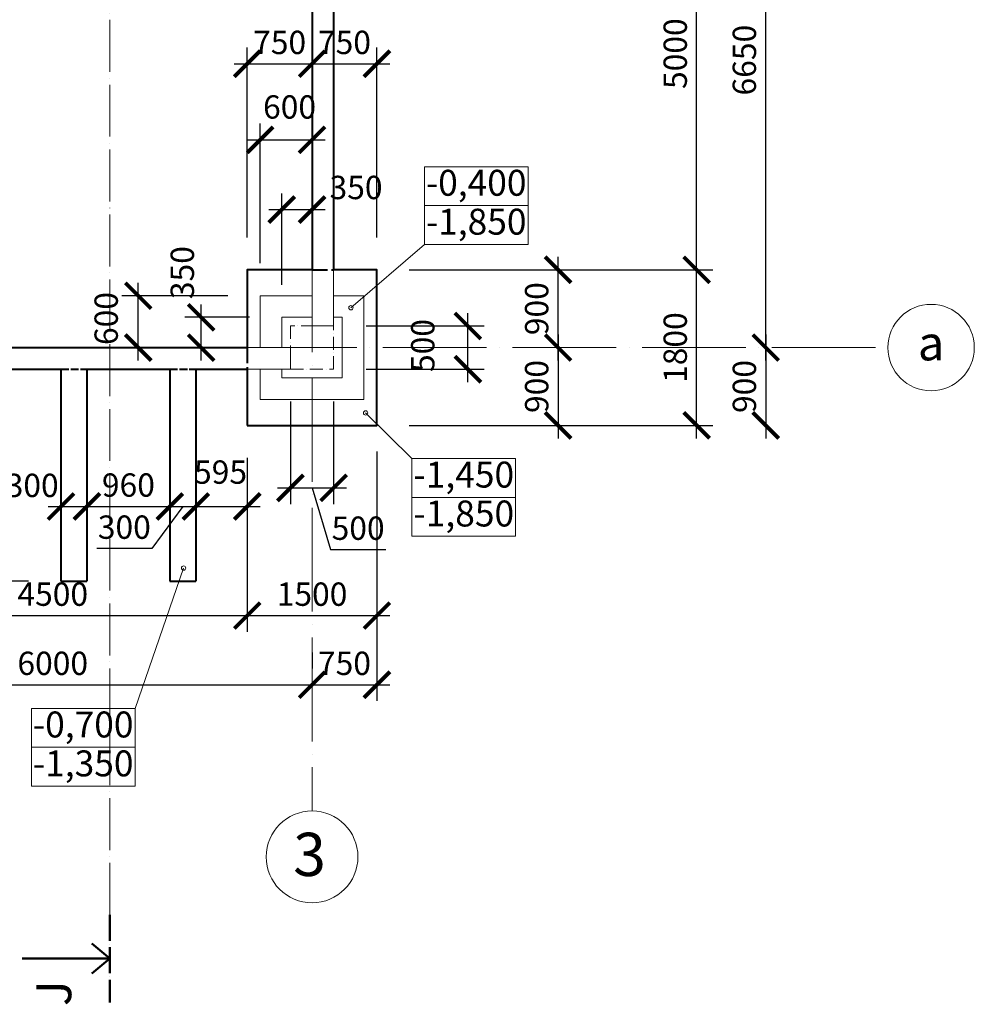
# Model space of a CAD drawing. Units: millimetres. Extents: x -165215 to 1605733, y -156714 to 427232.
# Drawn here: x 62617 to 73663, y -107596 to -96207 of the extents above; entities that cross this region are included whole.
import ezdxf
from ezdxf.enums import TextEntityAlignment as Align

# ---------------------------------------------------------------- set-up
doc = ezdxf.new("R2010")
doc.units = ezdxf.units.MM
doc.header["$LTSCALE"] = 25
for name, pattern in [('ACAD_ISO02W100', [15, 12, -3]), ('ACAD_ISO04W100', [30, 24, -3, 0, -3]), ('ACAD_ISO10W100', [18, 12, -3, 0, -3])]:
    doc.linetypes.add(name, pattern=pattern)
doc.layers.get('0').update_dxf_attribs({"lineweight": 15})
doc.layers.get('Defpoints').update_dxf_attribs({"lineweight": 15})
for name, color, linetype, lineweight in [('Koty 150', 7, 'Continuous', 9), ('Modulova sit - oznaceni', 252, 'Continuous', 9), ('Modulova sit - primky', 252, 'ACAD_ISO04W100', 9), ('Rezova cara', 251, 'ACAD_ISO04W100', 9), ('Rezova cara - konce a zalomeni', 7, 'ACAD_ISO04W100', 50), ('Rezova cara - sipky a popis', 7, 'Continuous', 50), ('Zaklady pudorys - ostatni hrany viditelne', 7, 'Continuous', 15), ('Zaklady pudorys - vnejsi obrys zakladu', 7, 'Continuous', 40), ('Zaklady pudorys - zakryte pod a zmena urovne spary', 7, 'ACAD_ISO02W100', 40)]:
    doc.layers.add(name, color=color, linetype=linetype, lineweight=lineweight)
doc.layers.add('Zaklady pudorys - obrysy kci nad zaklady', color=7, linetype='ACAD_ISO10W100', lineweight=15, true_color=0xb85b0a)
doc.styles.add('Arial', font='arial.ttf')
doc.styles.add('Arial Narrow', font='ARIALN.TTF')
doc.styles.add('Obecne 150 (mm)', font='ARIALN.TTF', dxfattribs={"height": 270})
doc.styles.get("Standard").update_dxf_attribs({"font": 'ARIALN.TTF'})
doc.dimstyles.new('150 (mm)', dxfattribs={"dimscale": 150, "dimtxt": 1.8, "dimasz": 2, "dimexe": 1.25, "dimexo": 2.5, "dimgap": 0.5, "dimtad": 1, "dimtxsty": 'Arial Narrow', "dimblk": 'ARCHTICK', "dimcen": 2.5, "dimdle": 1, "dimadec": 0, "dimazin": 0, "dimtfac": 1, "dimtmove": 1, "dimatfit": 3, "dimfxl": 1.25, "dimtfill": 1, "dimtfillclr": 256, "dimarcsym": 0})

# ---------------------------------------------------------------- blocks, each defined once
blk = doc.blocks.new('_ArchTick')
at = {"color": 0, "linetype": 'ByBlock', "const_width": 0.15}
blk.add_lwpolyline([(-0.5, -0.5), (0.5, 0.5)], dxfattribs=at)
blk = doc.blocks.new('*D261')
at = {"layer": 'Defpoints', "color": 0}
for p in [(60000, -103900), (66000, -103900), (66000, -103900)]:
    blk.add_point(p, dxfattribs=at)
at = {"layer": 'Koty 150', "color": 0, "linetype": 'ByBlock', "lineweight": -2}
for p, q in [((60000, -103525), (60000, -103712)), ((66000, -103525), (66000, -103712)), ((59850, -103900), (66150, -103900))]:
    blk.add_line(p, q, dxfattribs=at)
at = {"layer": 'Koty 150', "color": 0, "lineweight": -2, "xscale": 300, "yscale": 300, "zscale": 300, "rotation": 180}
blk.add_blockref('_ArchTick', (60000, -103900), dxfattribs=at)
at = {"layer": 'Koty 150', "color": 0, "lineweight": -2, "xscale": 300, "yscale": 300, "zscale": 300}
blk.add_blockref('_ArchTick', (66000, -103900), dxfattribs=at)
at = {"layer": 'Koty 150', "color": 0, "insert": (63000, -103687), "char_height": 270, "attachment_point": 5, "style": 'Arial Narrow', "bg_fill": 3, "box_fill_scale": 1.1, "bg_fill_color": 256, "bg_fill_true_color": 13158600, "bg_fill_transparency": 5197}
blk.add_mtext('6000', dxfattribs=at)
blk = doc.blocks.new('*D262')
at = {"layer": 'Defpoints', "color": 0}
for p in [(66750, -100826), (66000, -103900), (66750, -103900)]:
    blk.add_point(p, dxfattribs=at)
at = {"layer": 'Koty 150', "color": 0, "linetype": 'ByBlock', "lineweight": -2}
for p, q in [((66750, -101201), (66750, -104087)), ((66000, -103525), (66000, -103712)), ((65850, -103900), (66900, -103900))]:
    blk.add_line(p, q, dxfattribs=at)
at = {"layer": 'Koty 150', "color": 0, "lineweight": -2, "xscale": 300, "yscale": 300, "zscale": 300, "rotation": 180}
blk.add_blockref('_ArchTick', (66000, -103900), dxfattribs=at)
at = {"layer": 'Koty 150', "color": 0, "lineweight": -2, "xscale": 300, "yscale": 300, "zscale": 300}
blk.add_blockref('_ArchTick', (66750, -103900), dxfattribs=at)
at = {"layer": 'Koty 150', "color": 0, "insert": (66375, -103687), "char_height": 270, "attachment_point": 5, "style": 'Arial Narrow', "bg_fill": 3, "box_fill_scale": 1.1, "bg_fill_color": 256, "bg_fill_true_color": 13158600, "bg_fill_transparency": 11605069}
blk.add_mtext('750', dxfattribs=at)
blk = doc.blocks.new('*D265')
at = {"layer": 'Defpoints', "color": 0}
for p in [(71250, -93350), (71250, -93350), (71250, -100000)]:
    blk.add_point(p, dxfattribs=at)
at = {"layer": 'Koty 150', "color": 0, "linetype": 'ByBlock', "lineweight": -2}
blk.add_line((71250, -100150), (71250, -93200), dxfattribs=at)
at = {"layer": 'Koty 150', "color": 0, "lineweight": -2, "xscale": 300, "yscale": 300, "zscale": 300}
for p, rotation in [((71250, -93350), 90), ((71250, -100000), 270)]:
    blk.add_blockref('_ArchTick', p, dxfattribs=dict(at, rotation=rotation))
at = {"layer": 'Koty 150', "color": 0, "insert": (71037, -96675), "char_height": 270, "attachment_point": 5, "rotation": 90, "style": 'Arial Narrow', "bg_fill": 3, "box_fill_scale": 1.1, "bg_fill_color": 256, "bg_fill_true_color": 13158600, "bg_fill_transparency": 5217}
blk.add_mtext('6650', dxfattribs=at)
blk = doc.blocks.new('*D266')
at = {"layer": 'Defpoints', "color": 0}
for p in [(66750, -100000), (66750, -100900), (71250, -100900)]:
    blk.add_point(p, dxfattribs=at)
at = {"layer": 'Koty 150', "color": 0, "linetype": 'ByBlock', "lineweight": -2}
blk.add_line((71250, -99850), (71250, -101050), dxfattribs=at)
at = {"layer": 'Koty 150', "color": 0, "lineweight": -2, "xscale": 300, "yscale": 300, "zscale": 300}
for p, rotation in [((71250, -100000), 90), ((71250, -100900), 270)]:
    blk.add_blockref('_ArchTick', p, dxfattribs=dict(at, rotation=rotation))
at = {"layer": 'Koty 150', "color": 0, "insert": (71037, -100450), "char_height": 270, "attachment_point": 5, "rotation": 90, "style": 'Arial Narrow', "bg_fill": 3, "box_fill_scale": 1.1, "bg_fill_color": 256, "bg_fill_true_color": 13158600, "bg_fill_transparency": 11605089}
blk.add_mtext('900', dxfattribs=at)
blk = doc.blocks.new('*D322')
at = {"layer": 'Defpoints', "color": 0}
for p in [(60750, -100900), (65250, -100900), (65250, -103100)]:
    blk.add_point(p, dxfattribs=at)
at = {"layer": 'Koty 150', "color": 0, "linetype": 'ByBlock', "lineweight": -2}
for p, q in [((60750, -101275), (60750, -103287)), ((65250, -101275), (65250, -103287)), ((60600, -103100), (65400, -103100))]:
    blk.add_line(p, q, dxfattribs=at)
at = {"layer": 'Koty 150', "color": 0, "lineweight": -2, "xscale": 300, "yscale": 300, "zscale": 300, "rotation": 180}
blk.add_blockref('_ArchTick', (60750, -103100), dxfattribs=at)
at = {"layer": 'Koty 150', "color": 0, "lineweight": -2, "xscale": 300, "yscale": 300, "zscale": 300}
blk.add_blockref('_ArchTick', (65250, -103100), dxfattribs=at)
at = {"layer": 'Koty 150', "color": 0, "insert": (63000, -102887), "char_height": 270, "attachment_point": 5, "style": 'Arial Narrow', "bg_fill": 3, "box_fill_scale": 1.1, "bg_fill_color": 256, "bg_fill_true_color": 13158600, "bg_fill_transparency": 5502}
blk.add_mtext('4500', dxfattribs=at)
blk = doc.blocks.new('*D323')
at = {"layer": 'Defpoints', "color": 0}
for p in [(65250, -100900), (66750, -100900), (66750, -103100)]:
    blk.add_point(p, dxfattribs=at)
at = {"layer": 'Koty 150', "color": 0, "linetype": 'ByBlock', "lineweight": -2}
for p, q in [((65250, -101275), (65250, -103287)), ((66750, -101275), (66750, -103287)), ((65100, -103100), (66900, -103100))]:
    blk.add_line(p, q, dxfattribs=at)
at = {"layer": 'Koty 150', "color": 0, "lineweight": -2, "xscale": 300, "yscale": 300, "zscale": 300, "rotation": 180}
blk.add_blockref('_ArchTick', (65250, -103100), dxfattribs=at)
at = {"layer": 'Koty 150', "color": 0, "lineweight": -2, "xscale": 300, "yscale": 300, "zscale": 300}
blk.add_blockref('_ArchTick', (66750, -103100), dxfattribs=at)
at = {"layer": 'Koty 150', "color": 0, "insert": (66000, -102887), "char_height": 270, "attachment_point": 5, "style": 'Arial Narrow', "bg_fill": 3, "box_fill_scale": 1.1, "bg_fill_color": 256, "bg_fill_true_color": 13158600, "bg_fill_transparency": 5507}
blk.add_mtext('1500', dxfattribs=at)
blk = doc.blocks.new('*D324')
at = {"layer": 'Defpoints', "color": 0}
for p in [(66750, -99100), (70450, -99100), (66750, -100900)]:
    blk.add_point(p, dxfattribs=at)
at = {"layer": 'Koty 150', "color": 0, "linetype": 'ByBlock', "lineweight": -2}
for p, q in [((70450, -101050), (70450, -98950)), ((67125, -99100), (70637, -99100)), ((67125, -100900), (70637, -100900))]:
    blk.add_line(p, q, dxfattribs=at)
at = {"layer": 'Koty 150', "color": 0, "lineweight": -2, "xscale": 300, "yscale": 300, "zscale": 300}
for p, rotation in [((70450, -99100), 90), ((70450, -100900), 270)]:
    blk.add_blockref('_ArchTick', p, dxfattribs=dict(at, rotation=rotation))
at = {"layer": 'Koty 150', "color": 0, "insert": (70237, -100000), "char_height": 270, "attachment_point": 5, "rotation": 90, "style": 'Arial Narrow', "bg_fill": 3, "box_fill_scale": 1.1, "bg_fill_color": 256, "bg_fill_true_color": 13158600, "bg_fill_transparency": 5512}
blk.add_mtext('1800', dxfattribs=at)
blk = doc.blocks.new('*D325')
at = {"layer": 'Defpoints', "color": 0}
for p in [(66900, -94100), (70450, -94100), (66750, -99100)]:
    blk.add_point(p, dxfattribs=at)
at = {"layer": 'Koty 150', "color": 0, "linetype": 'ByBlock', "lineweight": -2}
for p, q in [((70450, -99250), (70450, -93950)), ((67275, -94100), (70637, -94100)), ((67125, -99100), (70637, -99100))]:
    blk.add_line(p, q, dxfattribs=at)
at = {"layer": 'Koty 150', "color": 0, "lineweight": -2, "xscale": 300, "yscale": 300, "zscale": 300}
for p, rotation in [((70450, -94100), 90), ((70450, -99100), 270)]:
    blk.add_blockref('_ArchTick', p, dxfattribs=dict(at, rotation=rotation))
at = {"layer": 'Koty 150', "color": 0, "insert": (70237, -96600), "char_height": 270, "attachment_point": 5, "rotation": 90, "style": 'Arial Narrow', "bg_fill": 3, "box_fill_scale": 1.1, "bg_fill_color": 256, "bg_fill_true_color": 13158600, "bg_fill_transparency": 5517}
blk.add_mtext('5000', dxfattribs=at)
blk = doc.blocks.new('*D1197')
at = {"layer": 'Defpoints', "color": 0}
for p in [(66000, -96717), (65250, -99100), (66000, -99100)]:
    blk.add_point(p, dxfattribs=at)
at = {"layer": 'Koty 150', "color": 0, "linetype": 'ByBlock', "lineweight": -2}
for p, q in [((65250, -98725), (65250, -96530)), ((65100, -96717), (66150, -96717))]:
    blk.add_line(p, q, dxfattribs=at)
at = {"layer": 'Koty 150', "color": 0, "lineweight": -2, "xscale": 300, "yscale": 300, "zscale": 300, "rotation": 180}
blk.add_blockref('_ArchTick', (65250, -96717), dxfattribs=at)
at = {"layer": 'Koty 150', "color": 0, "lineweight": -2, "xscale": 300, "yscale": 300, "zscale": 300}
blk.add_blockref('_ArchTick', (66000, -96717), dxfattribs=at)
at = {"layer": 'Koty 150', "color": 0, "insert": (65625, -96505), "char_height": 270, "attachment_point": 5, "style": 'Arial Narrow', "bg_fill": 3, "box_fill_scale": 1.1, "bg_fill_color": 256, "bg_fill_true_color": 13158600, "bg_fill_transparency": 1852}
blk.add_mtext('750', dxfattribs=at)
blk = doc.blocks.new('*D1198')
at = {"layer": 'Defpoints', "color": 0}
for p in [(66750, -96717), (66000, -99100), (66750, -99100)]:
    blk.add_point(p, dxfattribs=at)
at = {"layer": 'Koty 150', "color": 0, "linetype": 'ByBlock', "lineweight": -2}
for p, q in [((66750, -98725), (66750, -96530)), ((65850, -96717), (66900, -96717))]:
    blk.add_line(p, q, dxfattribs=at)
at = {"layer": 'Koty 150', "color": 0, "lineweight": -2, "xscale": 300, "yscale": 300, "zscale": 300, "rotation": 180}
blk.add_blockref('_ArchTick', (66000, -96717), dxfattribs=at)
at = {"layer": 'Koty 150', "color": 0, "lineweight": -2, "xscale": 300, "yscale": 300, "zscale": 300}
blk.add_blockref('_ArchTick', (66750, -96717), dxfattribs=at)
at = {"layer": 'Koty 150', "color": 0, "insert": (66375, -96505), "char_height": 270, "attachment_point": 5, "style": 'Arial Narrow', "bg_fill": 3, "box_fill_scale": 1.1, "bg_fill_color": 256, "bg_fill_true_color": 13158600, "bg_fill_transparency": 1857}
blk.add_mtext('750', dxfattribs=at)
blk = doc.blocks.new('*D1199')
at = {"layer": 'Defpoints', "color": 0}
for p in [(65750, -100250), (66250, -100250), (66250, -101623)]:
    blk.add_point(p, dxfattribs=at)
at = {"layer": 'Koty 150', "color": 0, "linetype": 'ByBlock', "lineweight": -2}
for p, q in [((65750, -100625), (65750, -101810)), ((66250, -100625), (66250, -101810)), ((65600, -101623), (66400, -101623)), ((66000, -101623), (66214, -102337)), ((66214, -102337), (66853, -102337))]:
    blk.add_line(p, q, dxfattribs=at)
at = {"layer": 'Koty 150', "color": 0, "lineweight": -2, "xscale": 300, "yscale": 300, "zscale": 300, "rotation": 180}
blk.add_blockref('_ArchTick', (65750, -101623), dxfattribs=at)
at = {"layer": 'Koty 150', "color": 0, "lineweight": -2, "xscale": 300, "yscale": 300, "zscale": 300}
blk.add_blockref('_ArchTick', (66250, -101623), dxfattribs=at)
at = {"layer": 'Koty 150', "color": 0, "insert": (66533, -102124), "char_height": 270, "attachment_point": 5, "style": 'Arial Narrow', "bg_fill": 3, "box_fill_scale": 1.1, "bg_fill_color": 256, "bg_fill_true_color": 13158600, "bg_fill_transparency": 1862}
blk.add_mtext('500', dxfattribs=at)
blk = doc.blocks.new('*D1200')
at = {"layer": 'Defpoints', "color": 0}
for p in [(66250, -99750), (67803, -99750), (66250, -100250)]:
    blk.add_point(p, dxfattribs=at)
at = {"layer": 'Koty 150', "color": 0, "linetype": 'ByBlock', "lineweight": -2}
for p, q in [((67803, -100400), (67803, -99600)), ((66625, -99750), (67990, -99750)), ((66625, -100250), (67990, -100250))]:
    blk.add_line(p, q, dxfattribs=at)
at = {"layer": 'Koty 150', "color": 0, "lineweight": -2, "xscale": 300, "yscale": 300, "zscale": 300}
for p, rotation in [((67803, -99750), 90), ((67803, -100250), 270)]:
    blk.add_blockref('_ArchTick', p, dxfattribs=dict(at, rotation=rotation))
at = {"layer": 'Koty 150', "color": 0, "insert": (67316, -99976), "char_height": 270, "attachment_point": 5, "rotation": 90, "style": 'Arial Narrow', "bg_fill": 3, "box_fill_scale": 1.1, "bg_fill_color": 256, "bg_fill_true_color": 13158600, "bg_fill_transparency": 1867}
blk.add_mtext('500', dxfattribs=at)
blk = doc.blocks.new('*D1201')
at = {"layer": 'Defpoints', "color": 0}
for p in [(66000, -97597), (66000, -99100), (65400, -99400)]:
    blk.add_point(p, dxfattribs=at)
at = {"layer": 'Koty 150', "color": 0, "linetype": 'ByBlock', "lineweight": -2}
for p, q in [((65400, -99025), (65400, -97409)), ((66000, -98725), (66000, -97409)), ((65250, -97597), (66150, -97597))]:
    blk.add_line(p, q, dxfattribs=at)
at = {"layer": 'Koty 150', "color": 0, "lineweight": -2, "xscale": 300, "yscale": 300, "zscale": 300, "rotation": 180}
blk.add_blockref('_ArchTick', (65400, -97597), dxfattribs=at)
at = {"layer": 'Koty 150', "color": 0, "lineweight": -2, "xscale": 300, "yscale": 300, "zscale": 300}
blk.add_blockref('_ArchTick', (66000, -97597), dxfattribs=at)
at = {"layer": 'Koty 150', "color": 0, "insert": (65740, -97252), "char_height": 270, "attachment_point": 5, "style": 'Arial Narrow', "bg_fill": 3, "box_fill_scale": 1.1, "bg_fill_color": 256, "bg_fill_true_color": 13158600, "bg_fill_transparency": 1872}
blk.add_mtext('600', dxfattribs=at)
blk = doc.blocks.new('*D1202')
at = {"layer": 'Defpoints', "color": 0}
for p in [(66000, -98404), (66000, -99100), (65650, -99650)]:
    blk.add_point(p, dxfattribs=at)
at = {"layer": 'Koty 150', "color": 0, "linetype": 'ByBlock', "lineweight": -2}
for p, q in [((65650, -99275), (65650, -98217)), ((66000, -98725), (66000, -98217)), ((65500, -98404), (66150, -98404))]:
    blk.add_line(p, q, dxfattribs=at)
at = {"layer": 'Koty 150', "color": 0, "lineweight": -2, "xscale": 300, "yscale": 300, "zscale": 300, "rotation": 180}
blk.add_blockref('_ArchTick', (65650, -98404), dxfattribs=at)
at = {"layer": 'Koty 150', "color": 0, "insert": (66509, -98183), "char_height": 270, "attachment_point": 5, "style": 'Arial Narrow', "bg_fill": 3, "box_fill_scale": 1.1, "bg_fill_color": 256, "bg_fill_true_color": 13158600, "bg_fill_transparency": 1877}
blk.add_mtext('350', dxfattribs=at)
at = {"layer": 'Koty 150', "color": 0, "lineweight": -2, "xscale": 300, "yscale": 300, "zscale": 300}
blk.add_blockref('_ArchTick', (66000, -98404), dxfattribs=at)
blk = doc.blocks.new('*D1203')
at = {"layer": 'Defpoints', "color": 0}
for p in [(64717, -99650), (65650, -99650), (65250, -100000)]:
    blk.add_point(p, dxfattribs=at)
at = {"layer": 'Koty 150', "color": 0, "linetype": 'ByBlock', "lineweight": -2}
for p, q in [((64717, -100150), (64717, -99500)), ((65275, -99650), (64530, -99650))]:
    blk.add_line(p, q, dxfattribs=at)
at = {"layer": 'Koty 150', "color": 0, "lineweight": -2, "xscale": 300, "yscale": 300, "zscale": 300, "rotation": 270}
blk.add_blockref('_ArchTick', (64717, -100000), dxfattribs=at)
at = {"layer": 'Koty 150', "color": 0, "insert": (64534, -99133), "char_height": 270, "attachment_point": 5, "rotation": 90, "style": 'Arial Narrow', "bg_fill": 3, "box_fill_scale": 1.1, "bg_fill_color": 256, "bg_fill_true_color": 13158600, "bg_fill_transparency": 1882}
blk.add_mtext('350', dxfattribs=at)
at = {"layer": 'Koty 150', "color": 0, "lineweight": -2, "xscale": 300, "yscale": 300, "zscale": 300, "rotation": 90}
blk.add_blockref('_ArchTick', (64717, -99650), dxfattribs=at)
blk = doc.blocks.new('*D1204')
at = {"layer": 'Defpoints', "color": 0}
for p in [(63989, -99400), (65400, -99400), (65750, -100000)]:
    blk.add_point(p, dxfattribs=at)
at = {"layer": 'Koty 150', "color": 0, "linetype": 'ByBlock', "lineweight": -2}
for p, q in [((63989, -100150), (63989, -99250)), ((65025, -99400), (63801, -99400))]:
    blk.add_line(p, q, dxfattribs=at)
at = {"layer": 'Koty 150', "color": 0, "lineweight": -2, "xscale": 300, "yscale": 300, "zscale": 300}
for p, rotation in [((63989, -99400), 90), ((63989, -100000), 270)]:
    blk.add_blockref('_ArchTick', p, dxfattribs=dict(at, rotation=rotation))
at = {"layer": 'Koty 150', "color": 0, "insert": (63653, -99664), "char_height": 270, "attachment_point": 5, "rotation": 90, "style": 'Arial Narrow', "bg_fill": 3, "box_fill_scale": 1.1, "bg_fill_color": 256, "bg_fill_true_color": 13158600, "bg_fill_transparency": 1887}
blk.add_mtext('600', dxfattribs=at)
blk = doc.blocks.new('*D1205')
at = {"layer": 'Defpoints', "color": 0}
for p in [(66750, -99100), (68847, -99100), (66750, -100000)]:
    blk.add_point(p, dxfattribs=at)
at = {"layer": 'Koty 150', "color": 0, "linetype": 'ByBlock', "lineweight": -2}
for p, q in [((68847, -100150), (68847, -98950)), ((67125, -99100), (69034, -99100))]:
    blk.add_line(p, q, dxfattribs=at)
at = {"layer": 'Koty 150', "color": 0, "lineweight": -2, "xscale": 300, "yscale": 300, "zscale": 300}
for p, rotation in [((68847, -99100), 90), ((68847, -100000), 270)]:
    blk.add_blockref('_ArchTick', p, dxfattribs=dict(at, rotation=rotation))
at = {"layer": 'Koty 150', "color": 0, "insert": (68634, -99550), "char_height": 270, "attachment_point": 5, "rotation": 90, "style": 'Arial Narrow', "bg_fill": 3, "box_fill_scale": 1.1, "bg_fill_color": 256, "bg_fill_true_color": 13158600, "bg_fill_transparency": 1892}
blk.add_mtext('900', dxfattribs=at)
blk = doc.blocks.new('*D1206')
at = {"layer": 'Defpoints', "color": 0}
for p in [(66750, -100000), (66750, -100900), (68847, -100900)]:
    blk.add_point(p, dxfattribs=at)
at = {"layer": 'Koty 150', "color": 0, "linetype": 'ByBlock', "lineweight": -2}
for p, q in [((68847, -99850), (68847, -101050)), ((67125, -100900), (69034, -100900))]:
    blk.add_line(p, q, dxfattribs=at)
at = {"layer": 'Koty 150', "color": 0, "lineweight": -2, "xscale": 300, "yscale": 300, "zscale": 300}
for p, rotation in [((68847, -100000), 90), ((68847, -100900), 270)]:
    blk.add_blockref('_ArchTick', p, dxfattribs=dict(at, rotation=rotation))
at = {"layer": 'Koty 150', "color": 0, "insert": (68634, -100450), "char_height": 270, "attachment_point": 5, "rotation": 90, "style": 'Arial Narrow', "bg_fill": 3, "box_fill_scale": 1.1, "bg_fill_color": 256, "bg_fill_true_color": 13158600, "bg_fill_transparency": 1897}
blk.add_mtext('900', dxfattribs=at)
blk = doc.blocks.new('*D2266')
at = {"layer": 'Defpoints', "color": 0}
for p in [(61667, -100250), (63095, -100250), (63095, -102700)]:
    blk.add_point(p, dxfattribs=at)
at = {"layer": 'Koty 150', "color": 0, "linetype": 'ByBlock', "lineweight": -2}
for p, q in [((61667, -102850), (61667, -100100)), ((62720, -102700), (61479, -102700))]:
    blk.add_line(p, q, dxfattribs=at)
at = {"layer": 'Koty 150', "color": 0, "lineweight": -2, "xscale": 300, "yscale": 300, "zscale": 300}
for p, rotation in [((61667, -100250), 90), ((61667, -102700), 270)]:
    blk.add_blockref('_ArchTick', p, dxfattribs=dict(at, rotation=rotation))
at = {"layer": 'Koty 150', "color": 0, "insert": (61454, -101475), "char_height": 270, "attachment_point": 5, "rotation": 90, "style": 'Arial Narrow', "bg_fill": 3, "box_fill_scale": 1.1, "bg_fill_color": 256, "bg_fill_true_color": 13158600, "bg_fill_transparency": 11672580}
blk.add_mtext('2450', dxfattribs=at)
blk = doc.blocks.new('*D2267')
at = {"layer": 'Defpoints', "color": 0}
for p in [(63095, -100250), (63395, -100250), (63395, -101838)]:
    blk.add_point(p, dxfattribs=at)
at = {"layer": 'Koty 150', "color": 0, "linetype": 'ByBlock', "lineweight": -2}
blk.add_line((62945, -101838), (63545, -101838), dxfattribs=at)
at = {"layer": 'Koty 150', "color": 0, "lineweight": -2, "xscale": 300, "yscale": 300, "zscale": 300}
blk.add_blockref('_ArchTick', (63395, -101838), dxfattribs=at)
at = {"layer": 'Koty 150', "color": 0, "insert": (62762, -101629), "char_height": 270, "attachment_point": 5, "style": 'Arial Narrow', "bg_fill": 3, "box_fill_scale": 1.1, "bg_fill_color": 256, "bg_fill_true_color": 13158600, "bg_fill_transparency": 11673455}
blk.add_mtext('300', dxfattribs=at)
at = {"layer": 'Koty 150', "color": 0, "lineweight": -2, "xscale": 300, "yscale": 300, "zscale": 300, "rotation": 180}
blk.add_blockref('_ArchTick', (63095, -101838), dxfattribs=at)
blk = doc.blocks.new('*D2268')
at = {"layer": 'Defpoints', "color": 0}
for p in [(63395, -100250), (64355, -100250), (64355, -101838)]:
    blk.add_point(p, dxfattribs=at)
at = {"layer": 'Koty 150', "color": 0, "linetype": 'ByBlock', "lineweight": -2}
blk.add_line((63245, -101838), (64505, -101838), dxfattribs=at)
at = {"layer": 'Koty 150', "color": 0, "lineweight": -2, "xscale": 300, "yscale": 300, "zscale": 300, "rotation": 180}
blk.add_blockref('_ArchTick', (63395, -101838), dxfattribs=at)
at = {"layer": 'Koty 150', "color": 0, "lineweight": -2, "xscale": 300, "yscale": 300, "zscale": 300}
blk.add_blockref('_ArchTick', (64355, -101838), dxfattribs=at)
at = {"layer": 'Koty 150', "color": 0, "insert": (63875, -101625), "char_height": 270, "attachment_point": 5, "style": 'Arial Narrow', "bg_fill": 3, "box_fill_scale": 1.1, "bg_fill_color": 256, "bg_fill_true_color": 13158600, "bg_fill_transparency": 11730943}
blk.add_mtext('960', dxfattribs=at)
blk = doc.blocks.new('*D2269')
at = {"layer": 'Defpoints', "color": 0}
for p in [(64355, -100250), (64655, -100250), (64655, -101838)]:
    blk.add_point(p, dxfattribs=at)
at = {"layer": 'Koty 150', "color": 0, "linetype": 'ByBlock', "lineweight": -2}
for p, q in [((64355, -100625), (64355, -102026)), ((64655, -100625), (64655, -102026)), ((64505, -101838), (64148, -102325)), ((64205, -101838), (64805, -101838)), ((64148, -102325), (63509, -102325))]:
    blk.add_line(p, q, dxfattribs=at)
at = {"layer": 'Koty 150', "color": 0, "lineweight": -2, "xscale": 300, "yscale": 300, "zscale": 300, "rotation": 180}
blk.add_blockref('_ArchTick', (64355, -101838), dxfattribs=at)
at = {"layer": 'Koty 150', "color": 0, "lineweight": -2, "xscale": 300, "yscale": 300, "zscale": 300}
blk.add_blockref('_ArchTick', (64655, -101838), dxfattribs=at)
at = {"layer": 'Koty 150', "color": 0, "insert": (63828, -102112), "char_height": 270, "attachment_point": 5, "style": 'Arial Narrow', "bg_fill": 3, "box_fill_scale": 1.1, "bg_fill_color": 256, "bg_fill_true_color": 13158600, "bg_fill_transparency": 7}
blk.add_mtext('300', dxfattribs=at)
blk = doc.blocks.new('*D2270')
at = {"layer": 'Defpoints', "color": 0}
for p in [(64655, -100250), (65250, -100900), (65250, -101838)]:
    blk.add_point(p, dxfattribs=at)
at = {"layer": 'Koty 150', "color": 0, "linetype": 'ByBlock', "lineweight": -2}
for p, q in [((65250, -101275), (65250, -102026)), ((64505, -101838), (65400, -101838))]:
    blk.add_line(p, q, dxfattribs=at)
at = {"layer": 'Koty 150', "color": 0, "lineweight": -2, "xscale": 300, "yscale": 300, "zscale": 300, "rotation": 180}
blk.add_blockref('_ArchTick', (64655, -101838), dxfattribs=at)
at = {"layer": 'Koty 150', "color": 0, "lineweight": -2, "xscale": 300, "yscale": 300, "zscale": 300}
blk.add_blockref('_ArchTick', (65250, -101838), dxfattribs=at)
at = {"layer": 'Koty 150', "color": 0, "insert": (64941, -101475), "char_height": 270, "attachment_point": 5, "style": 'Arial Narrow', "bg_fill": 3, "box_fill_scale": 1.1, "bg_fill_color": 256, "bg_fill_true_color": 13158600, "bg_fill_transparency": 137}
blk.add_mtext('595', dxfattribs=at)

msp = doc.modelspace()

# ---------------------------------------------------------------- linework, layer by layer
at = {"layer": 'Koty 150'}
for points in [[(67155.813, -101283.058), (68355.813, -101283.058), (68355.813, -101733.058), (67155.813, -101733.058)], [(67155.813, -101733.058), (68355.813, -101733.058), (68355.813, -102183.058), (67155.813, -102183.058)], [(62752.085, -104173.414), (63952.085, -104173.414), (63952.085, -104623.414), (62752.085, -104623.414)], [(62752.085, -104623.414), (63952.085, -104623.414), (63952.085, -105073.414), (62752.085, -105073.414)]]:
    msp.add_lwpolyline(points, close=True, dxfattribs=at)
msp.add_circle((66449.854, -99539.758), 25, dxfattribs=at)
at = {"layer": 'Modulova sit - oznaceni'}
for centre, radius in [((73162.529, -100000), 500), ((66000, -105890.633), 530.633), ((66000, -105890.633), 530.633)]:
    msp.add_circle(centre, radius, dxfattribs=at)
at = {"layer": 'Modulova sit - primky', "ltscale": 2}
for p, q in [((66000, -35850), (66000, -105360)), ((-6685.322, -100000), (72662.529, -100000))]:
    msp.add_line(p, q, dxfattribs=at)
at = {"layer": 'Rezova cara - konce a zalomeni', "ltscale": 0.5}
msp.add_line((63659.361, -106561.443), (63659.361, -107573.943), dxfattribs=at)
at = {"layer": 'Rezova cara - sipky a popis'}
for q in [(63452.277, -106894.441), (62646.861, -107067.693), (63452.277, -107240.946)]:
    msp.add_line((63659.361, -107067.693), q, dxfattribs=at)
at = {"layer": 'Zaklady pudorys - obrysy kci nad zaklady', "ltscale": 0.5}
for p, q in [((66250, -99750), (65750, -99750)), ((65750, -99750), (65750, -100250)), ((66250, -99750), (65750, -99750)), ((65750, -99750), (65750, -100250)), ((66250, -99750), (65750, -99750)), ((65750, -99750), (65750, -100250)), ((66250, -99750), (65750, -99750)), ((65750, -99750), (65750, -100250)), ((66250, -100250), (66250, -99750)), ((66250, -100250), (66250, -99750)), ((66250, -100250), (66250, -99750)), ((66250, -100250), (66250, -99750)), ((65750, -100250), (66250, -100250)), ((65750, -100250), (66250, -100250)), ((65750, -100250), (66250, -100250)), ((65750, -100250), (66250, -100250))]:
    msp.add_line(p, q, dxfattribs=at)
at = {"layer": 'Zaklady pudorys - ostatni hrany viditelne'}
for p, q in [((66000, -99100), (66000, -99750)), ((66250, -99100), (66250, -99750)), ((66000, -99750), (66250, -99750)), ((65750, -100000), (65250, -100000)), ((65750, -100000), (65750, -100250)), ((65750, -100250), (65250, -100250))]:
    msp.add_line(p, q, dxfattribs=at)
at = {"layer": 'Zaklady pudorys - ostatni hrany viditelne', "ltscale": 0.5}
for points in [[(65400, -100250), (65400, -100600), (66600, -100600), (66600, -99400), (66250, -99400)], [(66000, -99400), (65400, -99400), (65400, -100000)], [(65400, -100250), (65400, -100600), (66600, -100600), (66600, -99400), (66250, -99400)], [(66000, -99400), (65400, -99400), (65400, -100000)], [(65650, -100250), (65650, -100350), (66350, -100350), (66350, -99650), (66250, -99650)], [(66000, -99650), (65650, -99650), (65650, -100000)], [(65650, -100250), (65650, -100350), (66350, -100350), (66350, -99650), (66250, -99650)], [(66000, -99650), (65650, -99650), (65650, -100000)]]:
    msp.add_lwpolyline(points, dxfattribs=at)
at = {"layer": 'Zaklady pudorys - vnejsi obrys zakladu'}
for p, q in [((66000, -94100), (66000, -99100)), ((66250, -94100), (66250, -99100)), ((60750, -100000), (65250, -100000)), ((60750, -100250), (63095, -100250)), ((63395, -100250), (64355, -100250)), ((64655, -100250), (65250, -100250))]:
    msp.add_line(p, q, dxfattribs=at)
at = {"layer": 'Zaklady pudorys - vnejsi obrys zakladu', "ltscale": 0.5}
for points in [[(65250, -100900), (66750, -100900), (66750, -99100), (66250, -99100)], [(66000, -99100), (65250, -99100), (65250, -100000)], [(65250, -100250), (65250, -100900)]]:
    msp.add_lwpolyline(points, dxfattribs=at)
at = {"layer": 'Zaklady pudorys - zakryte pod a zmena urovne spary', "ltscale": 0.6}
msp.add_line((66000, -99100), (66250, -99100), dxfattribs=at)
at = {"layer": 'Zaklady pudorys - zakryte pod a zmena urovne spary', "ltscale": 0.3}
for p, q in [((63095, -100250), (63395, -100250)), ((64355, -100250), (64655, -100250))]:
    msp.add_line(p, q, dxfattribs=at)
at = {"layer": 'Zaklady pudorys - zakryte pod a zmena urovne spary', "ltscale": 0.6}
msp.add_lwpolyline([(65250, -100000), (65250, -100250)], dxfattribs=at)

# ---------------------------------------------------------------- texts
at = {"layer": 'Koty 150', "char_height": 300, "attachment_point": 5, "style": 'Obecne 150 (mm)'}
for s, insert in [('-1,450', (67755.813, -101508.058)), ('-1,850', (67755.813, -101958.058)), ('-0,700', (63352.085, -104398.414)), ('-1,350', (63352.085, -104848.414))]:
    msp.add_mtext(s, dxfattribs=dict(at, insert=insert))
at = {"layer": 'Modulova sit - oznaceni'}
msp.add_text('3', height=500, dxfattribs=at).set_placement((65971.006, -106112.08), align=Align.CENTER)
at = {"layer": 'Modulova sit - oznaceni', "insert": (73162.529, -100000), "char_height": 400, "attachment_point": 5, "style": 'Arial'}
msp.add_mtext('a', dxfattribs=at)
at = {"layer": 'Rezova cara - sipky a popis', "insert": (63063.801, -107467.693), "char_height": 405, "attachment_point": 5, "rotation": 90, "style": 'Arial'}
msp.add_mtext('J', dxfattribs=at)

# ---------------------------------------------------------------- next in the draw order: dimensions: what is measured, and where the dimension line sits
at = {"layer": 'Koty 150'}
dim = msp.add_linear_dim(base=(71250, -93350), p1=(71250, -100000), p2=(71250, -93350), angle=90, dimstyle='150 (mm)', override={"dimse1": 1, "dimse2": 1}, dxfattribs=at)
dim.commit()
dim.dimension.update_dxf_attribs({"geometry": '*D265', "text_midpoint": (71037.145, -96675)})
dim = msp.add_linear_dim(base=(66000, -96717.38), p1=(65250, -99100), p2=(66000, -99100), dimstyle='150 (mm)', override={"dimse2": 1}, dxfattribs=at)
dim.commit()
dim.dimension.update_dxf_attribs({"geometry": '*D1197', "text_midpoint": (65625, -96504.525)})
for base, p1, p2, picture, middle in [((65250, -103100), (60750, -100900), (65250, -100900), '*D322', (63000, -102887.145)), ((66000, -103900), (60000, -103900), (66000, -103900), '*D261', (63000, -103687.145))]:
    dim = msp.add_linear_dim(base=base, p1=p1, p2=p2, dimstyle='150 (mm)', dxfattribs=at)
    dim.commit()
    dim.dimension.update_dxf_attribs({"geometry": picture, "text_midpoint": middle})

# ---------------------------------------------------------------- next in the draw order: linework, layer by layer
msp.add_line((63952.085, -104173.414), (64513.239, -102550.932), dxfattribs=at)
msp.add_circle((64513.239, -102550.932), 25, dxfattribs=at)
at = {"layer": 'Zaklady pudorys - vnejsi obrys zakladu'}
for p, q in [((63095, -100250), (63095, -102700)), ((63395, -100250), (63395, -102700)), ((64355, -100250), (64355, -102700)), ((64655, -100250), (64655, -102700)), ((63095, -102700), (63395, -102700)), ((64355, -102700), (64655, -102700))]:
    msp.add_line(p, q, dxfattribs=at)

# ---------------------------------------------------------------- next in the draw order: dimensions: what is measured, and where the dimension line sits
at = {"layer": 'Koty 150'}
dim = msp.add_linear_dim(base=(66750, -103900), p1=(66000, -103900), p2=(66750, -100826.165), dimstyle='150 (mm)', dxfattribs=at)
dim.commit()
dim.dimension.update_dxf_attribs({"geometry": '*D262', "text_midpoint": (66375, -103687.145)})

# ---------------------------------------------------------------- next in the draw order: linework, layer by layer
msp.add_circle((66619.488, -100755.69), 25, dxfattribs=at)

# ---------------------------------------------------------------- next in the draw order: dimensions: what is measured, and where the dimension line sits
for base, p1, p2, override, picture, middle in [((71250, -100900), (66750, -100000), (66750, -100900), {"dimse1": 1, "dimse2": 1}, '*D266', (71037.145, -100450)), ((61666.779, -100250), (63095, -102700), (63095, -100250), {"dimse2": 1}, '*D2266', (61453.925, -101475))]:
    dim = msp.add_linear_dim(base=base, p1=p1, p2=p2, angle=90, dimstyle='150 (mm)', override=override, dxfattribs=at)
    dim.commit()
    dim.dimension.update_dxf_attribs({"geometry": picture, "text_midpoint": middle})

# ---------------------------------------------------------------- next in the draw order: dimensions: what is measured, and where the dimension line sits
dim = msp.add_linear_dim(base=(63395, -101838), p1=(63095, -100250), p2=(63395, -100250), dimstyle='150 (mm)', override={"dimse1": 1, "dimse2": 1}, dxfattribs=at)
dim.commit()
dim.dimension.update_dxf_attribs({"geometry": '*D2267', "text_midpoint": (62762.353, -101841.748), "dimtype": 160})
dim = msp.add_linear_dim(base=(66750, -103100), p1=(65250, -100900), p2=(66750, -100900), dimstyle='150 (mm)', dxfattribs=at)
dim.commit()
dim.dimension.update_dxf_attribs({"geometry": '*D323', "text_midpoint": (66000, -102887.145)})

# ---------------------------------------------------------------- next in the draw order: dimensions: what is measured, and where the dimension line sits
dim = msp.add_linear_dim(base=(70450, -99100), p1=(66750, -100900), p2=(66750, -99100), angle=90, dimstyle='150 (mm)', dxfattribs=at)
dim.commit()
dim.dimension.update_dxf_attribs({"geometry": '*D324', "text_midpoint": (70237.145, -100000)})
dim = msp.add_linear_dim(base=(64355, -101838), p1=(63395, -100250), p2=(64355, -100250), dimstyle='150 (mm)', override={"dimse1": 1, "dimse2": 1}, dxfattribs=at)
dim.commit()
dim.dimension.update_dxf_attribs({"geometry": '*D2268', "text_midpoint": (63875, -101625.145)})

# ---------------------------------------------------------------- next in the draw order: linework, layer by layer
msp.add_line((67155.813, -101283.058), (66619.488, -100755.69), dxfattribs=at)

# ---------------------------------------------------------------- next in the draw order: dimensions: what is measured, and where the dimension line sits
dim = msp.add_linear_dim(base=(70450, -94100), p1=(66750, -99100), p2=(66900, -94100), angle=90, dimstyle='150 (mm)', dxfattribs=at)
dim.commit()
dim.dimension.update_dxf_attribs({"geometry": '*D325', "text_midpoint": (70237.145, -96600)})
dim = msp.add_linear_dim(base=(64655, -101838), p1=(64355, -100250), p2=(64655, -100250), dimstyle='150 (mm)', dxfattribs=at)
dim.commit()
dim.dimension.update_dxf_attribs({"geometry": '*D2269', "text_midpoint": (64072.562, -102324.883), "dimtype": 160})

# ---------------------------------------------------------------- next in the draw order: linework, layer by layer
msp.add_line((67299.213, -98807.613), (66449.854, -99539.758), dxfattribs=at)
for points in [[(67299.213, -97907.613), (68499.213, -97907.613), (68499.213, -98357.613), (67299.213, -98357.613)], [(67299.213, -98357.613), (68499.213, -98357.613), (68499.213, -98807.613), (67299.213, -98807.613)]]:
    msp.add_lwpolyline(points, close=True, dxfattribs=at)

# ---------------------------------------------------------------- next in the draw order: texts
at = {"layer": 'Koty 150', "char_height": 300, "attachment_point": 5, "style": 'Obecne 150 (mm)'}
for s, insert in [('-0,400', (67899.213, -98132.613)), ('-1,850', (67899.213, -98582.613))]:
    msp.add_mtext(s, dxfattribs=dict(at, insert=insert))

# ---------------------------------------------------------------- next in the draw order: dimensions: what is measured, and where the dimension line sits
at = {"layer": 'Koty 150'}
dim = msp.add_linear_dim(base=(65250, -101838), p1=(64655, -100250), p2=(65250, -100900), dimstyle='150 (mm)', override={"dimse1": 1}, dxfattribs=at)
dim.commit()
dim.dimension.update_dxf_attribs({"geometry": '*D2270', "text_midpoint": (64940.943, -101688), "dimtype": 160})
dim = msp.add_linear_dim(base=(66250, -101622.985), p1=(65750, -100250), p2=(66250, -100250), dimstyle='150 (mm)', dxfattribs=at)
dim.commit()
dim.dimension.update_dxf_attribs({"geometry": '*D1199', "text_midpoint": (66289.069, -102123.695)})

# ---------------------------------------------------------------- next in the draw order: dimensions: what is measured, and where the dimension line sits
dim = msp.add_linear_dim(base=(66750, -96717.38), p1=(66000, -99100), p2=(66750, -99100), dimstyle='150 (mm)', override={"dimse1": 1}, dxfattribs=at)
dim.commit()
dim.dimension.update_dxf_attribs({"geometry": '*D1198', "text_midpoint": (66375, -96504.525)})
dim = msp.add_linear_dim(base=(67802.975, -99750), p1=(66250, -100250), p2=(66250, -99750), angle=90, dimstyle='150 (mm)', dxfattribs=at)
dim.commit()
dim.dimension.update_dxf_attribs({"geometry": '*D1200', "text_midpoint": (67528.711, -99975.736), "dimtype": 160})

# ---------------------------------------------------------------- next in the draw order: dimensions: what is measured, and where the dimension line sits
dim = msp.add_linear_dim(base=(66000, -97596.52), p1=(65400, -99400), p2=(66000, -99100), dimstyle='150 (mm)', dxfattribs=at)
dim.commit()
dim.dimension.update_dxf_attribs({"geometry": '*D1201', "text_midpoint": (65739.567, -97464.63), "dimtype": 160})

# ---------------------------------------------------------------- next in the draw order: dimensions: what is measured, and where the dimension line sits
dim = msp.add_linear_dim(base=(66000, -98404.473), p1=(65650, -99650), p2=(66000, -99100), dimstyle='150 (mm)', dxfattribs=at)
dim.commit()
dim.dimension.update_dxf_attribs({"geometry": '*D1202', "text_midpoint": (66509.43, -98396.157), "dimtype": 160})

# ---------------------------------------------------------------- next in the draw order: dimensions: what is measured, and where the dimension line sits
dim = msp.add_linear_dim(base=(64717.124, -99650), p1=(65250, -100000), p2=(65650, -99650), angle=90, dimstyle='150 (mm)', override={"dimse1": 1}, dxfattribs=at)
dim.commit()
dim.dimension.update_dxf_attribs({"geometry": '*D1203', "text_midpoint": (64746.785, -99133.464), "dimtype": 160})
dim = msp.add_linear_dim(base=(68846.878, -99100), p1=(66750, -100000), p2=(66750, -99100), angle=90, dimstyle='150 (mm)', override={"dimse1": 1}, dxfattribs=at)
dim.commit()
dim.dimension.update_dxf_attribs({"geometry": '*D1205', "text_midpoint": (68634.023, -99550)})

# ---------------------------------------------------------------- next in the draw order: dimensions: what is measured, and where the dimension line sits
dim = msp.add_linear_dim(base=(63988.905, -99400), p1=(65750, -100000), p2=(65400, -99400), angle=90, dimstyle='150 (mm)', override={"dimse1": 1}, dxfattribs=at)
dim.commit()
dim.dimension.update_dxf_attribs({"geometry": '*D1204', "text_midpoint": (63865.564, -99664.184), "dimtype": 160})
dim = msp.add_linear_dim(base=(68846.878, -100900), p1=(66750, -100000), p2=(66750, -100900), angle=90, dimstyle='150 (mm)', override={"dimse1": 1, "dimse2": 0}, dxfattribs=at)
dim.commit()
dim.dimension.update_dxf_attribs({"geometry": '*D1206', "text_midpoint": (68634.023, -100450)})

# ---------------------------------------------------------------- next in the draw order: linework, layer by layer
at = {"layer": 'Rezova cara'}
msp.add_line((63659.361, -106561.443), (63659.471, -63347.429), dxfattribs=at)

doc.saveas('drawing.dxf')
